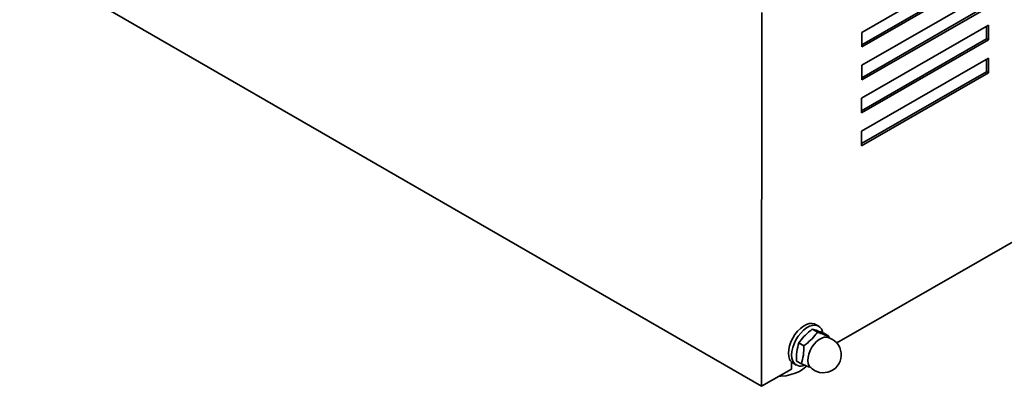
# Model space of a CAD drawing. Units: millimetres. Extents: x 0 to 2726, y 0 to 1485.
# Drawn here: x 1380 to 1599, y 353 to 435 of the extents above; entities that cross this region are included whole.
import ezdxf

# ---------------------------------------------------------------- set-up
doc = ezdxf.new("R2010")
doc.units = ezdxf.units.MM
doc.header["$LTSCALE"] = 5

msp = doc.modelspace()

# ---------------------------------------------------------------- linework, layer by layer
at = {"color": 7, "linetype": 'Continuous', "lineweight": 35}
for p, q in [((1379.731, 448.504), (1545.194, 352.984)), ((1713.747, 449.975), (1561.999, 362.654)), ((1595.844, 448.27), (1567.56, 431.994)), ((1595.416, 445.246), (1567.556, 429.215)), ((1567.556, 428.726), (1595.84, 445.001)), ((1595.834, 440.915), (1567.55, 424.64)), ((1567.545, 421.371), (1595.83, 437.646)), ((1595.405, 437.891), (1567.546, 421.86)), ((1545.194, 352.984), (1545.31, 436.39)), ((1595.824, 433.56), (1567.54, 417.285)), ((1595.399, 433.316), (1595.395, 430.536)), ((1595.819, 430.292), (1595.824, 433.56)), ((1595.395, 430.536), (1567.536, 414.505)), ((1567.56, 431.994), (1567.556, 428.726)), ((1595.395, 430.536), (1595.819, 430.292)), ((1567.535, 414.016), (1595.819, 430.292)), ((1595.814, 426.206), (1567.529, 409.93)), ((1595.809, 422.937), (1595.814, 426.206)), ((1567.55, 424.64), (1567.545, 421.371)), ((1595.389, 425.961), (1595.385, 423.182)), ((1567.525, 406.661), (1595.809, 422.937)), ((1595.385, 423.182), (1567.526, 407.151)), ((1595.385, 423.182), (1595.809, 422.937)), ((1567.54, 417.285), (1567.535, 414.016)), ((1567.529, 409.93), (1567.525, 406.661)), ((1557.953, 366.392), (1557.246, 366.8)), ((1556.575, 365.748), (1557.691, 365.104)), ((1559.1, 364.814), (1560.216, 364.17)), ((1553.519, 362.654), (1554.635, 362.01)), ((1560.198, 363.813), (1560.216, 364.17)), ((1551.912, 356.85), (1551.914, 358.391)), ((1552.246, 358.139), (1552.953, 357.731)), ((1552.988, 358.627), (1554.104, 357.982)), ((1551.912, 356.85), (1545.194, 352.984))]:
    msp.add_line(p, q, dxfattribs=at)
at = {"color": 7, "linetype": 'Continuous', "lineweight": 35, "flags": 128}
for points in [[(1551.48, 359.02), (1551.283, 359.649), (1551.211, 360.379), (1551.266, 361.184), (1551.448, 362.036), (1551.748, 362.904), (1552.157, 363.756), (1552.66, 364.562), (1553.238, 365.292), (1553.87, 365.92), (1554.534, 366.423), (1555.206, 366.783), (1555.861, 366.988), (1556.476, 367.029), (1557.028, 366.905), (1557.246, 366.8)], [(1552.187, 358.612), (1551.99, 359.24), (1551.918, 359.97), (1551.973, 360.776), (1552.155, 361.628), (1552.455, 362.496), (1552.864, 363.348), (1553.367, 364.153), (1553.945, 364.883), (1554.577, 365.511), (1555.241, 366.015), (1555.913, 366.375), (1556.568, 366.58), (1557.183, 366.621), (1557.735, 366.497), (1558.205, 366.213), (1558.575, 365.779), (1558.833, 365.211), (1558.907, 364.928)], [(1556.024, 357.335), (1555.838, 357.59), (1555.629, 358.109), (1555.544, 358.737), (1555.588, 359.444), (1555.757, 360.197), (1556.044, 360.961), (1556.436, 361.7), (1556.914, 362.379), (1557.456, 362.968), (1558.037, 363.437), (1558.629, 363.766), (1559.205, 363.939), (1559.737, 363.948), (1559.832, 363.931)], [(1555.24, 357.541), (1555.07, 357.36), (1554.426, 356.811), (1553.644, 356.325), (1552.743, 355.915), (1551.744, 355.588), (1550.67, 355.353), (1549.547, 355.216), (1549.021, 355.186)]]:
    msp.add_lwpolyline(points, dxfattribs=at)
at = {"color": 7, "linetype": 'Continuous', "lineweight": 35}
for centre, radius, start, end in [((1558.988, 360.02), 4, 222.17265, 77.83273), ((1553.182, 359.727), 1.843, 202.54224, 239.47451), ((1553.975, 359.481), 1.988, 205.90581, 294.51192)]:
    msp.add_arc(centre, radius, start, end, dxfattribs=at)
for points, knots in [([(1553.519, 362.654), (1553.525, 362.663), (1553.875, 363.151), (1554.643, 364.11), (1555.733, 365.102), (1556.413, 365.624), (1556.575, 365.748)], [0, 0, 0, 0, 0.0078773, 0.4303736, 0.8640266, 1, 1, 1, 1]), ([(1557.691, 365.104), (1557.579, 364.95), (1557.119, 364.321), (1556.171, 363.247), (1555.176, 362.418), (1554.644, 362.017), (1554.635, 362.01)], [0, 0, 0, 0, 0.13597252, 0.55808516, 0.99212285, 1, 1, 1, 1]), ([(1556.575, 365.748), (1556.91, 365.641), (1557.591, 365.422), (1558.591, 365.019), (1559.1, 364.814)], [0, 0, 0, 0, 0.4912161, 1, 1, 1, 1]), ([(1560.216, 364.17), (1559.882, 364.277), (1559.201, 364.496), (1558.2, 364.899), (1557.691, 365.104)], [0, 0, 0, 0, 0.4912087, 1, 1, 1, 1]), ([(1552.988, 358.627), (1552.996, 359.331), (1553.013, 360.766), (1553.348, 362.018), (1553.519, 362.654)], [0, 0, 0, 0, 0.4912121, 1, 1, 1, 1]), ([(1554.635, 362.01), (1554.627, 361.305), (1554.61, 359.87), (1554.274, 358.619), (1554.104, 357.982)], [0, 0, 0, 0, 0.4912131, 1, 1, 1, 1]), ([(1554.104, 357.982), (1554.602, 357.78), (1555.415, 357.451), (1555.974, 357.268), (1556.19, 357.198)], [0, 0, 0, 0, 0.612845, 1, 1, 1, 1])]:
    msp.add_open_spline(points, degree=3, knots=knots, dxfattribs=at)

doc.saveas('drawing.dxf')
